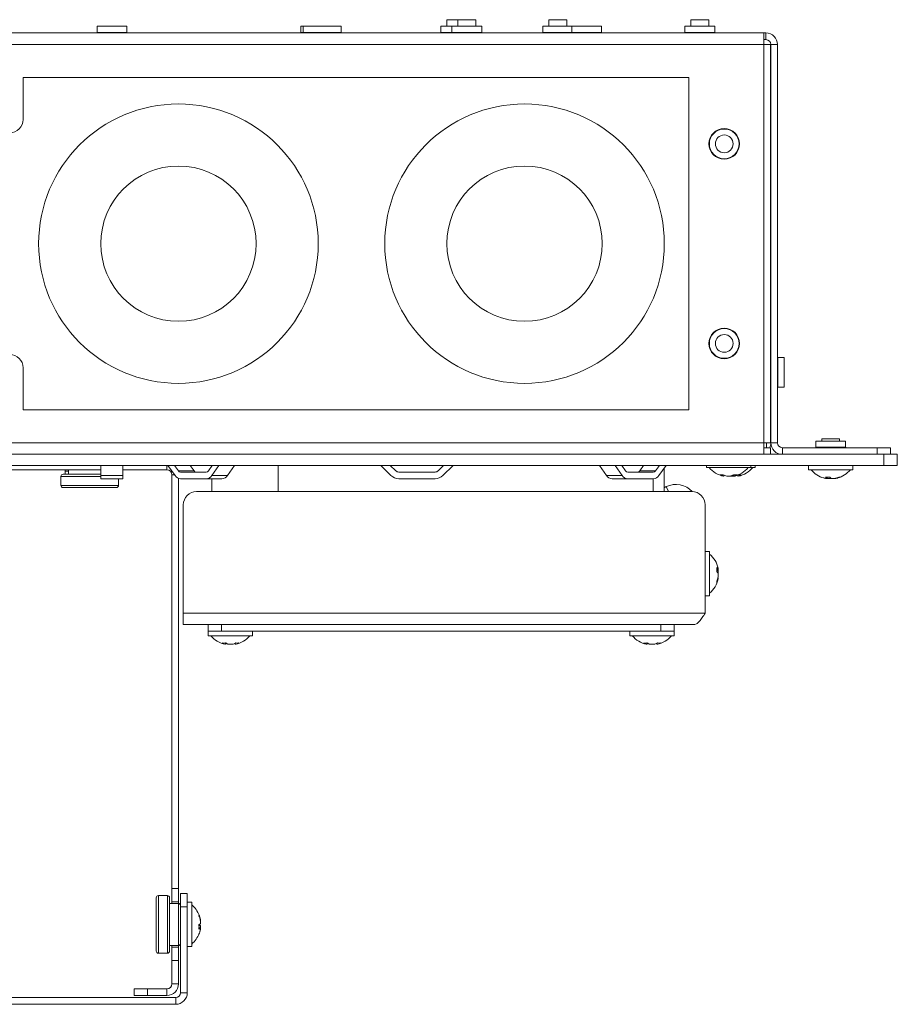
# Model space of a CAD drawing. Units: millimetres. Extents: x 52 to 3539, y 27 to 3868.
# Drawn here: x 803 to 1001, y 2245 to 2467 of the extents above; entities that cross this region are included whole.
import ezdxf

# ---------------------------------------------------------------- set-up
doc = ezdxf.new("R2010")
doc.units = ezdxf.units.MM

msp = doc.modelspace()

# ---------------------------------------------------------------- linework, layer by layer
at = {"color": 7, "linetype": 'Continuous', "lineweight": 18}
for p, q in [((899.67, 2466.52), (899.67, 2465.02)), ((902.17, 2466.52), (899.67, 2466.52)), ((902.17, 2466.52), (902.17, 2465.02)), ((906.17, 2466.52), (902.17, 2466.52)), ((906.17, 2465.02), (906.17, 2466.52)), ((922.67, 2466.52), (922.67, 2465.02)), ((926.67, 2466.52), (922.67, 2466.52)), ((926.67, 2465.02), (926.67, 2466.52)), ((954.67, 2466.52), (954.67, 2465.02)), ((958.67, 2466.52), (954.67, 2466.52)), ((958.67, 2465.02), (958.67, 2466.52)), ((820.82, 2465.02), (820.82, 2463.62)), ((820.82, 2465.02), (827.52, 2465.02)), ((827.52, 2463.62), (827.52, 2465.02)), ((866.77, 2465.02), (866.77, 2463.62)), ((866.77, 2465.02), (867.3, 2465.02)), ((867.3, 2465.02), (867.3, 2463.62)), ((867.3, 2465.02), (875.85, 2465.02)), ((875.85, 2463.62), (875.85, 2465.02)), ((898.32, 2465.02), (898.32, 2463.62)), ((898.32, 2465.02), (900.82, 2465.02)), ((900.82, 2465.02), (900.82, 2463.62)), ((900.82, 2465.02), (907.52, 2465.02)), ((907.52, 2463.62), (907.52, 2465.02)), ((921.32, 2465.02), (921.32, 2463.62)), ((921.32, 2465.02), (927.82, 2465.02)), ((927.82, 2465.02), (927.82, 2463.62)), ((927.82, 2465.02), (934.52, 2465.02)), ((934.52, 2463.62), (934.52, 2465.02)), ((953.32, 2465.02), (953.32, 2463.62)), ((953.32, 2465.02), (960.02, 2465.02)), ((960.02, 2463.62), (960.02, 2465.02)), ((627.28, 2463.52), (971.07, 2463.52)), ((820.82, 2463.62), (827.52, 2463.62)), ((866.77, 2463.62), (867.3, 2463.62)), ((867.3, 2463.62), (875.85, 2463.62)), ((898.32, 2463.62), (900.82, 2463.62)), ((900.82, 2463.62), (907.52, 2463.62)), ((921.32, 2463.62), (927.82, 2463.62)), ((927.82, 2463.62), (934.52, 2463.62)), ((953.32, 2463.62), (960.02, 2463.62)), ((971.07, 2460.92), (971.07, 2463.52)), ((971.07, 2463.52), (971.57, 2463.52)), ((971.07, 2462.02), (971.57, 2462.02)), ((971.57, 2462.02), (971.57, 2463.52)), ((627.28, 2460.92), (971.07, 2460.92)), ((971.07, 2371.12), (971.07, 2460.92)), ((971.07, 2460.92), (972.57, 2460.92)), ((972.57, 2371.12), (972.57, 2460.92)), ((974.17, 2460.92), (972.67, 2460.92)), ((972.67, 2460.92), (972.67, 2371.12)), ((974.17, 2460.92), (974.17, 2371.12)), ((954.17, 2453.52), (804.17, 2453.52)), ((804.17, 2444.02), (804.17, 2453.52)), ((954.17, 2378.52), (954.17, 2453.52)), ((972.67, 2448.52), (972.57, 2448.52)), ((972.67, 2442.02), (972.57, 2442.02)), ((972.57, 2420.02), (972.67, 2420.02)), ((972.57, 2413.52), (972.67, 2413.52)), ((972.57, 2391.52), (972.67, 2391.52)), ((975.67, 2390.37), (974.27, 2390.37)), ((974.27, 2390.37), (974.27, 2383.67)), ((975.67, 2390.37), (975.67, 2383.67)), ((804.17, 2378.52), (804.17, 2388.02)), ((972.67, 2388.52), (972.57, 2388.52)), ((974.27, 2383.67), (975.67, 2383.67)), ((804.17, 2378.52), (954.17, 2378.52)), ((627.28, 2371.12), (971.07, 2371.12)), ((972.57, 2371.12), (971.07, 2371.12)), ((971.07, 2368.52), (971.07, 2371.12)), ((971.67, 2371.12), (971.67, 2370.02)), ((972.57, 2371.12), (972.67, 2371.12)), ((974.17, 2371.12), (972.67, 2371.12)), ((982.82, 2371.52), (982.82, 2370.12)), ((982.82, 2371.52), (989.52, 2371.52)), ((984.17, 2372.02), (984.17, 2371.52)), ((988.17, 2372.02), (984.17, 2372.02)), ((988.17, 2371.52), (988.17, 2372.02)), ((989.52, 2370.12), (989.52, 2371.52)), ((972.57, 2370.02), (971.07, 2370.02)), ((972.57, 2370.02), (972.57, 2368.52)), ((975.27, 2370.02), (975.27, 2368.52)), ((996.67, 2370.02), (975.27, 2370.02)), ((982.82, 2370.12), (989.52, 2370.12)), ((996.67, 2368.52), (996.67, 2370.02)), ((996.67, 2370.02), (999.67, 2370.02)), ((999.67, 2370.02), (999.67, 2368.52)), ((998.17, 2368.52), (600.17, 2368.52)), ((998.17, 2366.02), (998.17, 2368.52)), ((998.17, 2368.52), (1001.17, 2368.52)), ((1001.17, 2368.52), (1001.17, 2366.02)), ((998.17, 2366.02), (600.17, 2366.02)), ((821.67, 2365.02), (776.67, 2365.02)), ((813.67, 2364.72), (813.67, 2365.02)), ((813.67, 2364.02), (813.67, 2364.72)), ((814.42, 2364.72), (813.67, 2364.72)), ((814.42, 2365.02), (814.42, 2364.02)), ((821.67, 2363.75), (821.67, 2366.02)), ((826.67, 2366.02), (826.67, 2363.75)), ((836.57, 2365.02), (826.67, 2365.02)), ((836.57, 2365.02), (836.57, 2366.02)), ((836.8, 2366.02), (838.4, 2363.75)), ((838.3, 2366.02), (839.15, 2364.81)), ((842.69, 2364.81), (839.15, 2364.81)), ((845.43, 2364.52), (839.65, 2364.52)), ((842.69, 2364.81), (841.84, 2366.02)), ((845.93, 2364.81), (846.79, 2366.02)), ((846.67, 2366.02), (846.67, 2365.86)), ((846.68, 2363.75), (848.29, 2366.02)), ((851.82, 2366.02), (850.22, 2363.75)), ((861.67, 2360.12), (861.67, 2366.02)), ((884.8, 2366.02), (887.07, 2363.75)), ((886.92, 2366.02), (888.13, 2364.81)), ((897.01, 2364.52), (888.84, 2364.52)), ((897.72, 2364.81), (898.92, 2366.02)), ((898.78, 2363.75), (901.05, 2366.02)), ((935.63, 2363.75), (934.03, 2366.02)), ((937.56, 2366.02), (939.17, 2363.75)), ((939.06, 2366.02), (939.92, 2364.81)), ((946.19, 2364.52), (940.42, 2364.52)), ((944.01, 2366.02), (943.16, 2364.81)), ((946.69, 2364.81), (943.16, 2364.81)), ((946.69, 2364.81), (947.55, 2366.02)), ((947.44, 2363.75), (949.05, 2366.02)), ((948.67, 2360.12), (948.67, 2365.49)), ((958.17, 2366.02), (958.17, 2365.52)), ((968.17, 2365.52), (958.17, 2365.52)), ((968.17, 2365.52), (968.17, 2366.02)), ((969.17, 2365.52), (968.17, 2365.52)), ((969.17, 2365.52), (969.17, 2366.02)), ((981.17, 2366.02), (981.17, 2365.02)), ((990.9, 2365.02), (981.17, 2365.02)), ((991.17, 2365.02), (990.9, 2365.02)), ((991.17, 2365.02), (991.17, 2366.02)), ((1001.17, 2366.02), (998.17, 2366.02)), ((812.67, 2363.52), (812.67, 2361.52)), ((821.67, 2363.52), (812.67, 2363.52)), ((813.17, 2364.02), (821.67, 2364.02)), ((821.67, 2363.75), (826.67, 2363.75)), ((821.67, 2363.02), (821.67, 2363.75)), ((826.67, 2363.02), (821.67, 2363.02)), ((825.67, 2361.52), (825.67, 2363.02)), ((826.67, 2363.75), (826.67, 2363.02)), ((837.67, 2363.92), (837.67, 2270.62)), ((837.67, 2363.92), (838.29, 2363.92)), ((839.17, 2363.11), (839.17, 2270.62)), ((845.43, 2363.02), (839.65, 2363.02)), ((848.97, 2363.02), (845.43, 2363.02)), ((846.67, 2363.02), (846.67, 2360.12)), ((846.68, 2363.75), (850.22, 2363.75)), ((897.01, 2363.02), (888.84, 2363.02)), ((935.63, 2363.75), (939.17, 2363.75)), ((940.42, 2363.02), (936.88, 2363.02)), ((946.19, 2363.02), (940.42, 2363.02)), ((946.17, 2360.12), (946.17, 2363.02)), ((962.06, 2363.58), (962.01, 2363.58)), ((962.07, 2363.81), (962.06, 2363.58)), ((963.5, 2363.58), (962.75, 2363.58)), ((963.5, 2363.58), (963.6, 2363.58)), ((964.26, 2363.58), (963.75, 2363.58)), ((964.34, 2363.58), (964.26, 2363.58)), ((964.5, 2363.58), (964.34, 2363.58)), ((964.5, 2363.58), (964.6, 2363.58)), ((965.34, 2363.58), (965.26, 2363.58)), ((984, 2363.39), (983.97, 2363.4)), ((984.61, 2363.18), (984.99, 2363.09)), ((985.02, 2363.08), (985.01, 2363.08)), ((985.34, 2363.08), (985.02, 2363.08)), ((985.36, 2363.08), (986.03, 2363.08)), ((986.03, 2363.08), (986.16, 2363.08)), ((986.32, 2363.08), (986.19, 2363.08)), ((986.99, 2363.08), (986.32, 2363.08)), ((987.02, 2363.08), (986.99, 2363.08)), ((987, 2363.08), (987.33, 2363.08)), ((987.33, 2363.08), (987.34, 2363.08)), ((987.36, 2363.09), (987.74, 2363.18)), ((812.67, 2361.52), (825.64, 2361.52)), ((825.17, 2361.02), (813.17, 2361.02)), ((825.64, 2361.52), (825.67, 2361.52)), ((843.27, 2360.12), (954.87, 2360.12)), ((949.12, 2361.24), (948.67, 2361)), ((949.64, 2360.12), (949.12, 2361.24)), ((840.27, 2332.72), (840.27, 2357.12)), ((957.87, 2332.72), (957.87, 2357.12)), ((958.87, 2346.62), (957.87, 2346.62)), ((958.87, 2346.62), (958.87, 2343.75)), ((958.87, 2343.75), (958.87, 2336.62)), ((960.81, 2342.78), (960.81, 2342.53)), ((960.81, 2341.64), (960.81, 2342.34)), ((960.81, 2341.6), (960.81, 2340.89)), ((960.81, 2340.45), (960.81, 2340.71)), ((957.87, 2336.62), (958.87, 2336.62)), ((840.27, 2330.12), (840.27, 2332.72)), ((840.27, 2332.72), (957.87, 2332.72)), ((955.27, 2330.12), (840.27, 2330.12)), ((845.87, 2328.62), (845.87, 2330.12)), ((848.87, 2330.12), (848.87, 2328.62)), ((947.87, 2328.62), (947.87, 2330.12)), ((950.87, 2330.12), (950.87, 2328.62)), ((845.87, 2328.62), (845.87, 2327.62)), ((848.87, 2328.62), (845.87, 2328.62)), ((847.51, 2327.62), (845.87, 2327.62)), ((855.87, 2327.62), (847.51, 2327.62)), ((947.87, 2328.62), (848.87, 2328.62)), ((855.87, 2327.62), (855.87, 2328.62)), ((940.87, 2328.62), (940.87, 2327.62)), ((942.51, 2327.62), (940.87, 2327.62)), ((950.87, 2327.62), (942.51, 2327.62)), ((950.87, 2328.62), (947.87, 2328.62)), ((950.87, 2327.62), (950.87, 2328.62)), ((849.79, 2325.68), (849.71, 2325.68)), ((850.45, 2325.68), (850.55, 2325.68)), ((851.3, 2325.68), (850.55, 2325.68)), ((852.04, 2325.68), (851.99, 2325.68)), ((944.79, 2325.68), (944.71, 2325.68)), ((945.45, 2325.68), (945.55, 2325.68)), ((946.3, 2325.68), (945.55, 2325.68)), ((947.04, 2325.68), (946.99, 2325.68)), ((836.67, 2269.02), (834.67, 2269.02)), ((834.67, 2269.02), (834.67, 2260.03)), ((836.67, 2260.03), (836.67, 2269.02)), ((837.67, 2270.62), (839.17, 2270.62)), ((837.67, 2267.62), (837.67, 2270.62)), ((839.17, 2270.62), (839.17, 2267.62)), ((839.67, 2269.52), (841.17, 2269.52)), ((839.67, 2266.52), (839.67, 2269.52)), ((841.17, 2269.52), (841.17, 2266.52)), ((834.17, 2260.23), (834.17, 2268.52)), ((837.17, 2268.52), (837.17, 2260.23)), ((839.17, 2267.27), (837.17, 2267.27)), ((839.17, 2267.62), (837.67, 2267.62)), ((837.67, 2267.62), (837.67, 2267.27)), ((839.17, 2267.27), (839.17, 2267.62)), ((839.17, 2260.7), (839.17, 2267.27)), ((842.17, 2267.52), (841.17, 2267.52)), ((842.17, 2267.52), (842.17, 2261.27)), ((841.17, 2266.52), (839.67, 2266.52)), ((839.67, 2247.12), (839.67, 2266.52)), ((841.17, 2247.12), (841.17, 2266.52)), ((843.9, 2264.42), (843.84, 2264.59)), ((844.11, 2263.4), (844.11, 2263.66)), ((844.11, 2263.66), (844.11, 2263.66)), ((844.11, 2263.4), (844.11, 2262.76)), ((844.11, 2262.76), (844.11, 2262.73)), ((844.11, 2262.28), (844.11, 2262.3)), ((844.11, 2261.74), (844.11, 2262.28)), ((834.17, 2256.52), (834.17, 2260.23)), ((834.67, 2260.03), (834.67, 2256.02)), ((836.67, 2256.02), (836.67, 2260.03)), ((837.17, 2260.23), (837.17, 2256.52)), ((839.17, 2257.77), (839.17, 2260.7)), ((842.17, 2261.27), (842.17, 2257.52)), ((843.84, 2260.45), (843.9, 2260.61)), ((844.11, 2261.76), (844.11, 2261.38)), ((844.11, 2261.38), (844.11, 2261.37)), ((837.17, 2257.77), (839.17, 2257.77)), ((837.67, 2257.77), (837.67, 2257.42)), ((839.17, 2257.42), (839.17, 2257.77)), ((834.67, 2256.02), (836.67, 2256.02)), ((837.67, 2257.42), (839.17, 2257.42)), ((837.67, 2257.42), (837.67, 2254.42)), ((839.17, 2254.42), (839.17, 2257.42)), ((841.17, 2257.52), (842.17, 2257.52)), ((837.67, 2254.42), (839.17, 2254.42)), ((837.67, 2254.42), (837.67, 2249.12)), ((839.17, 2249.12), (839.17, 2254.42)), ((837.67, 2249.12), (839.17, 2249.12)), ((829.17, 2246.52), (829.17, 2248.02)), ((829.17, 2248.02), (832.17, 2248.02)), ((832.17, 2248.02), (832.17, 2246.52)), ((832.17, 2248.02), (836.57, 2248.02)), ((836.57, 2246.52), (836.57, 2248.02)), ((839.67, 2247.12), (841.17, 2247.12)), ((838.57, 2246.02), (759.77, 2246.02)), ((838.57, 2244.52), (759.77, 2244.52)), ((832.17, 2246.52), (829.17, 2246.52)), ((832.17, 2246.52), (836.57, 2246.52)), ((838.57, 2246.02), (838.57, 2244.52))]:
    msp.add_line(p, q, dxfattribs=at)
at = {"color": 7, "linetype": 'Continuous', "lineweight": 18, "flags": 128}
for points in [[(963.62, 2363.62), (963.64, 2363.61), (963.75, 2363.58)], [(986.1, 2363.13), (986.12, 2363.11), (986.19, 2363.08)], [(987.52, 2363.13), (987.47, 2363.11), (987.34, 2363.08)], [(960.76, 2342.53), (960.78, 2342.47), (960.81, 2342.34)]]:
    msp.add_lwpolyline(points, dxfattribs=at)
at = {"color": 7, "linetype": 'Continuous', "lineweight": 18}
for centre, radius in [((839.17, 2416.02), 31.5), ((917.17, 2416.02), 31.5), ((962.17, 2438.52), 3.45), ((962.17, 2438.52), 3.35), ((962.17, 2438.52), 2), ((839.17, 2416.02), 17.5), ((917.17, 2416.02), 17.5), ((962.17, 2393.52), 3.45), ((962.17, 2393.52), 3.35), ((962.17, 2393.52), 2)]:
    msp.add_circle(centre, radius, dxfattribs=at)
for centre, radius, start, end in [((820.72, 2463.62), 0.1, 270, 0), ((827.62, 2463.62), 0.1, 180, 270), ((866.67, 2463.62), 0.1, 270, 0), ((867.2, 2463.62), 0.1, 270, 0), ((875.95, 2463.62), 0.1, 180, 270), ((898.22, 2463.62), 0.1, 270, 0), ((900.72, 2463.62), 0.1, 270, 0), ((907.62, 2463.62), 0.1, 180, 270), ((921.22, 2463.62), 0.1, 270, 0), ((927.72, 2463.62), 0.1, 270, 0), ((934.62, 2463.62), 0.1, 180, 270), ((953.22, 2463.62), 0.1, 270, 0), ((960.12, 2463.62), 0.1, 180, 270), ((971.57, 2460.92), 2.6, 0, 90), ((971.57, 2460.92), 1.1, 0, 90), ((801.17, 2444.02), 3, 270, 0), ((801.17, 2388.02), 3, 0, 90), ((974.27, 2390.47), 0.1, 180, 270), ((974.27, 2383.57), 0.1, 90, 180), ((970.07, 2371.12), 2.6, 334.971, 0), ((975.27, 2371.12), 2.6, 180, 270), ((975.27, 2371.12), 1.1, 180, 270), ((982.72, 2370.12), 0.1, 270, 0), ((989.62, 2370.12), 0.1, 180, 270), ((836.57, 2363.92), 1.1, 0, 90), ((839.68, 2365.14), 0.626, 212.0747, 267.2029), ((843.22, 2365.14), 0.626, 212.0747, 267.2029), ((845.4, 2365.14), 0.626, 272.7971, 327.9253), ((888.84, 2365.52), 1, 225, 270), ((897.01, 2365.52), 1, 270, 315), ((940.45, 2365.14), 0.626, 212.0747, 267.2029), ((942.63, 2365.14), 0.626, 272.7971, 327.9253), ((946.16, 2365.14), 0.626, 272.7971, 327.9253), ((963.17, 2369.27), 5.8, 220.2821, 258.4186), ((963.17, 2369.27), 5.8, 281.5814, 319.7179), ((964.17, 2369.27), 5.8, 281.5814, 319.7179), ((986.17, 2368.77), 5.8, 220.2821, 254.3311), ((986.17, 2368.77), 5.8, 285.6689, 319.7179), ((813.17, 2363.52), 0.5, 90, 180), ((839.73, 2364.58), 1.57, 212.0747, 267.2029), ((845.36, 2364.58), 1.57, 272.7971, 327.9253), ((848.89, 2364.58), 1.57, 272.7971, 327.9253), ((888.84, 2365.52), 2.5, 225, 270), ((897.01, 2365.52), 2.5, 270, 315), ((936.96, 2364.58), 1.57, 212.0747, 267.2029), ((940.49, 2364.58), 1.57, 212.0747, 267.2029), ((946.12, 2364.58), 1.57, 272.7971, 327.9253), ((961.59, 2366.34), 2.47, 261.9209, 278.0791), ((962.9, 2366.95), 3.47, 241.4963, 255.909), ((963.59, 2366.95), 3.47, 241.4963, 255.909), ((962.7, 2366.47), 2.99, 285.4949, 300.9158), ((962.75, 2366.95), 3.47, 284.091, 298.5037), ((964.62, 2366.86), 2.98, 262.6505, 277.3495), ((963.46, 2366.47), 2.99, 285.4949, 300.9158), ((963.73, 2366.37), 2.89, 285.3524, 293.9668), ((963.75, 2366.95), 3.47, 284.091, 298.5037), ((964.46, 2366.47), 2.99, 285.4949, 300.9158), ((965.62, 2366.85), 2.98, 265.5306, 277.3545), ((986.01, 2368.19), 5.2, 254.3294, 258.984), ((985.47, 2368.22), 4.84, 264.2377, 275.7623), ((986.01, 2364.21), 1.31, 218.1697, 239.3112), ((986.99, 2364.21), 1.31, 218.1697, 239.3112), ((985.53, 2363.97), 1.02, 299.4152, 308.2518), ((985.99, 2368.21), 5.23, 281.0307, 292.9344), ((986.33, 2368.21), 5.23, 281.0307, 292.9344), ((988.2, 2363.98), 0.6, 253.596, 286.404), ((813.17, 2361.52), 0.5, 180, 270), ((825.17, 2361.52), 0.5, 270, 0), ((843.27, 2357.12), 3, 90, 180), ((951.27, 2356.62), 5.1, 43.3039, 115), ((954.87, 2357.12), 3, 0, 90), ((955.12, 2341.62), 5.8, 12.0048, 49.7179), ((959.3, 2341.85), 1.65, 24.1673, 43.9194), ((956.07, 2342.53), 4.44, 353.9828, 6.0172), ((955.12, 2341.62), 5.8, 310.2821, 347.9952), ((959.3, 2340.92), 1.65, 24.1673, 43.9194), ((956.06, 2341.86), 4.85, 336.1427, 348.4778), ((956.06, 2341.42), 4.85, 336.1427, 348.4778), ((959.51, 2339.68), 1, 347.3145, 12.6855), ((850.87, 2331.37), 5.8, 220.2821, 258.4186), ((850.87, 2331.37), 5.8, 281.5814, 319.7179), ((945.87, 2331.37), 5.8, 220.2821, 258.4186), ((945.87, 2331.37), 5.8, 281.5814, 319.7179), ((849.43, 2328.96), 2.98, 262.6505, 277.3495), ((850.59, 2328.57), 2.99, 239.0842, 254.5051), ((851.29, 2329.05), 3.47, 241.4963, 255.909), ((851.35, 2328.57), 2.99, 239.0842, 254.5051), ((850.45, 2329.05), 3.47, 284.091, 298.5037), ((851.15, 2329.05), 3.47, 284.091, 298.5037), ((852.46, 2328.44), 2.47, 261.9209, 278.0791), ((944.43, 2328.96), 2.98, 262.6505, 277.3495), ((945.59, 2328.57), 2.99, 239.0842, 254.5051), ((946.29, 2329.05), 3.47, 241.4963, 255.909), ((946.35, 2328.57), 2.99, 239.0842, 254.5051), ((945.45, 2329.05), 3.47, 284.091, 298.5037), ((946.15, 2329.05), 3.47, 284.091, 298.5037), ((947.46, 2328.44), 2.47, 261.9209, 278.0791), ((834.67, 2268.52), 0.5, 90, 180), ((836.67, 2268.52), 0.5, 0, 90), ((839.17, 2266.77), 0.5, 0, 90), ((838.42, 2262.52), 5.8, 20.8921, 49.7179), ((838.74, 2262.64), 5.46, 10.755, 22.412), ((843.46, 2264.59), 0.35, 338.5001, 21.4999), ((838.74, 2262.38), 5.46, 10.755, 22.412), ((838.81, 2262.65), 5.4, 10.8129, 19.2018), ((843.22, 2263.47), 1.14, 300.2209, 321.3872), ((838.72, 2261.98), 5.09, 354.3807, 5.6193), ((843.31, 2261.66), 1.01, 37.8145, 55.96), ((843.27, 2263.32), 1.02, 307.966, 324.6203), ((843.27, 2261.71), 1.02, 35.3797, 52.034), ((838.42, 2262.52), 5.8, 310.2821, 339.1079), ((843.22, 2262.47), 1.14, 300.2209, 321.3872), ((838.74, 2262.4), 5.46, 337.588, 349.245), ((838.81, 2262.38), 5.4, 340.7982, 349.1871), ((839.17, 2258.27), 0.5, 270, 0), ((834.67, 2256.52), 0.5, 180, 270), ((836.67, 2256.52), 0.5, 270, 0), ((836.57, 2249.12), 2.6, 270, 0), ((836.57, 2249.12), 1.1, 270, 0), ((838.57, 2247.12), 2.6, 270, 0), ((838.57, 2247.12), 1.1, 270, 0)]:
    msp.add_arc(centre, radius, start, end, dxfattribs=at)
for points, knots in [([(964.26, 2363.58), (964.25, 2363.66), (964.25, 2363.77), (964.24, 2363.87), (964.24, 2363.9)], [0, 0, 0, 0, 0.725002, 1, 1, 1, 1]), ([(965.26, 2363.58), (965.25, 2363.66), (965.25, 2363.78), (965.24, 2363.91), (965.24, 2363.95)], [0, 0, 0, 0, 0.622088, 1, 1, 1, 1]), ([(985.35, 2363.4), (985.35, 2363.37), (985.35, 2363.27), (985.35, 2363.16), (985.34, 2363.08)], [0, 0, 0, 0, 0.274998, 1, 1, 1, 1]), ([(986.03, 2363.08), (986.03, 2363.16), (986.03, 2363.25), (986.02, 2363.33), (986.02, 2363.34)], [0, 0, 0, 0, 0.893946, 1, 1, 1, 1]), ([(960.81, 2342.53), (960.73, 2342.53), (960.62, 2342.52), (960.52, 2342.52), (960.49, 2342.52)], [0, 0, 0, 0, 0.725002, 1, 1, 1, 1]), ([(960.81, 2342.34), (960.73, 2342.34), (960.62, 2342.33), (960.52, 2342.32), (960.49, 2342.32)], [0, 0, 0, 0, 0.725002, 1, 1, 1, 1]), ([(957.87, 2332.72), (957.65, 2332.37), (957.21, 2331.68), (956.55, 2330.8), (955.9, 2330.22), (955.48, 2330.15), (955.27, 2330.12)], [0, 0, 0, 0, 0.254684, 0.509576, 0.764469, 1, 1, 1, 1]), ([(849.81, 2326.05), (849.81, 2326.01), (849.8, 2325.88), (849.79, 2325.76), (849.79, 2325.68)], [0, 0, 0, 0, 0.373722, 1, 1, 1, 1]), ([(851.99, 2325.68), (851.99, 2325.76), (851.98, 2325.86), (851.98, 2325.96), (851.98, 2325.98)], [0, 0, 0, 0, 0.773969, 1, 1, 1, 1]), ([(944.81, 2325.96), (944.8, 2325.95), (944.8, 2325.85), (944.79, 2325.76), (944.79, 2325.68)], [0, 0, 0, 0, 0.1792722, 1, 1, 1, 1]), ([(946.99, 2325.68), (946.99, 2325.76), (946.98, 2325.86), (946.98, 2325.96), (946.98, 2325.98)], [0, 0, 0, 0, 0.773969, 1, 1, 1, 1]), ([(844.11, 2262.28), (844.03, 2262.28), (843.92, 2262.27), (843.82, 2262.27), (843.79, 2262.27)], [0, 0, 0, 0, 0.725002, 1, 1, 1, 1]), ([(843.79, 2261.76), (843.82, 2261.76), (843.92, 2261.76), (844.03, 2261.76), (844.11, 2261.76)], [0, 0, 0, 0, 0.274998, 1, 1, 1, 1])]:
    msp.add_open_spline(points, degree=3, knots=knots, dxfattribs=at)

doc.saveas('drawing.dxf')
